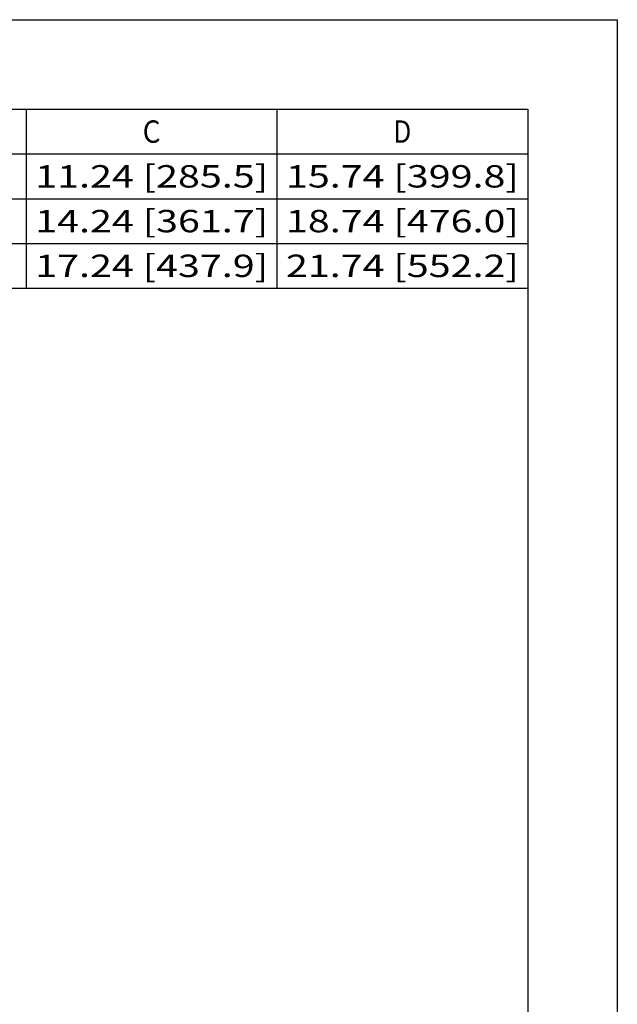
# Model space of a CAD drawing. Units: inches. Extents: x 0 to 17, y 0 to 11.
# Drawn here: x 13.7 to 17, y 5.5 to 11 of the extents above; entities that cross this region are included whole.
import ezdxf
from ezdxf.enums import TextEntityAlignment as Align

# ---------------------------------------------------------------- set-up
doc = ezdxf.new("R2010")
doc.units = ezdxf.units.IN
doc.header["$LTSCALE"] = 0.935
doc.header["$MEASUREMENT"] = 0
doc.layers.get('0').update_dxf_attribs({"linetype": 'CONTINUOUS'})
doc.styles.get("Standard").update_dxf_attribs({"font": 'bluprnt.ttf'})

msp = doc.modelspace()

# ---------------------------------------------------------------- linework, layer by layer
at = {"color": 7, "linetype": 'Continuous'}
for p, q in [((0, 11), (17, 11)), ((17, 11), (17, 0)), ((0.5, 10.5), (16.5, 10.5)), ((9.2, 10.5), (16.5, 10.5)), ((13.7, 10.5), (13.7, 9.5)), ((15.1, 10.5), (15.1, 9.5)), ((16.5, 10.5), (16.5, 9.5)), ((16.5, 10.5), (16.5, 0.5)), ((9.2, 10.25), (16.5, 10.25)), ((9.2, 10), (16.5, 10)), ((9.2, 9.75), (16.5, 9.75)), ((9.2, 9.5), (16.5, 9.5))]:
    msp.add_line(p, q, dxfattribs=at)

# ---------------------------------------------------------------- texts
for s, p, p2 in [('C', (14.35, 10.3125), (14.45, 10.3125)), ('D', (15.75, 10.3125), (15.85, 10.3125)), ('11.24 [285.5]', (13.75, 10.0625), (15.05, 10.0625)), ('15.74 [399.8]', (15.15, 10.0625), (16.45, 10.0625)), ('14.24 [361.7]', (13.75, 9.8125), (15.05, 9.8125)), ('18.74 [476.0]', (15.15, 9.8125), (16.45, 9.8125)), ('17.24 [437.9]', (13.75, 9.5625), (15.05, 9.5625)), ('21.74 [552.2]', (15.15, 9.5625), (16.45, 9.5625))]:
    msp.add_text(s, height=0.125, dxfattribs=at).set_placement(p, p2, align=Align.FIT)

doc.saveas('drawing.dxf')
